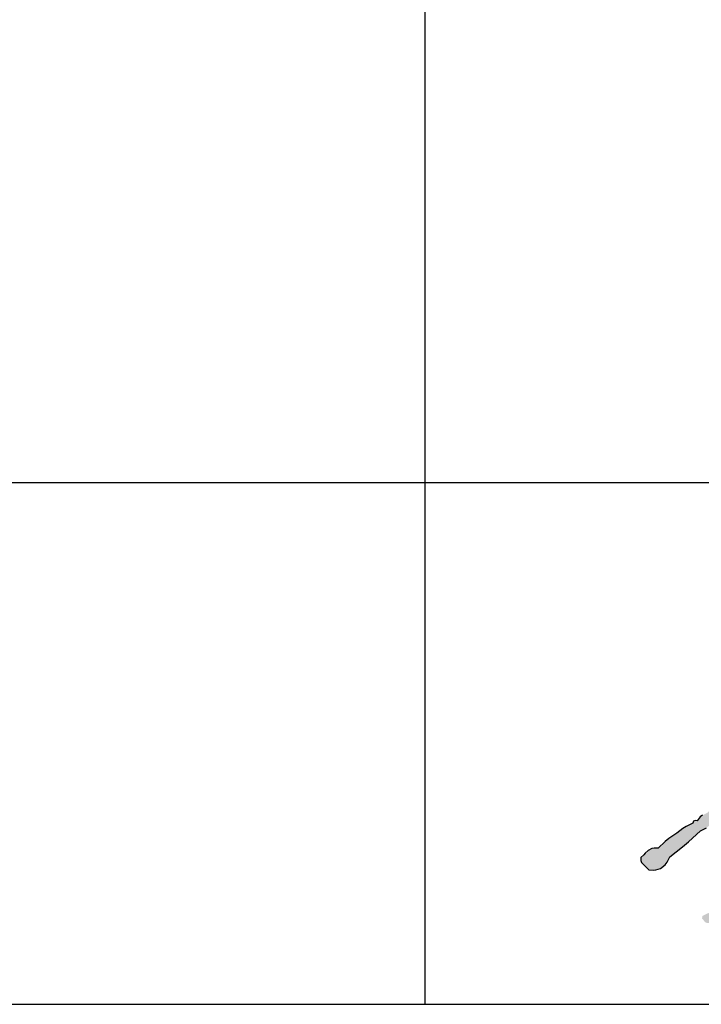
# Model space of a CAD drawing. Extents: x 3422241 to 7397262, y 4903564 to 5163414.
# Drawn here: x 3608060 to 3608932, y 5067211 to 5068470 of the extents above; entities that cross this region are included whole.
import ezdxf

# ---------------------------------------------------------------- set-up
doc = ezdxf.new("R2010")
doc.units = 0
doc.header["$LTSCALE"] = 1000
doc.header["$MEASUREMENT"] = 0
doc.layers.get('0').update_dxf_attribs({"linetype": 'CONTINUOUS'})
doc.layers.add('PUB_TITLE', color=4, linetype='CONTINUOUS')

# ---------------------------------------------------------------- blocks, each defined once
blk = doc.blocks.new('A$C460C48B0')
h = blk.add_hatch(color=7)
h.dxf.hatch_style = 1
h.set_gradient(color1=(255, 255, 255), tint=1)
h.paths.add_polyline_path([(-3697.6, 13474.9), (-3701.1, 13476.8), (-3707.8, 13481), (-3711.3, 13479.5), (-3714.3, 13480.1), (-3717, 13482.8), (-3728, 13482.8), (-3733.5, 13482.8), (-3744.6, 13482.8), (-3749, 13481.3), (-3751.2, 13480.6), (-3755.6, 13479.1), (-3763.7, 13479.7), (-3768, 13479.4), (-3775.8, 13477.3), (-3781.4, 13473.8), (-3784.4, 13472.3), (-3790.6, 13469.9), (-3799.4, 13468.3), (-3803.8, 13466.8), (-3811.7, 13462.6), (-3831.7, 13453.9), (-3841.6, 13449.5), (-3861.4, 13440.5), (-3871.1, 13436.3), (-3875.8, 13433.1), (-3883.5, 13425.8), (-3887.6, 13426.5), (-3890.4, 13425.7), (-3893.6, 13423), (-3903.4, 13417.6), (-3908.2, 13414.6), (-3917.5, 13408.3), (-3922.2, 13405.9), (-3924.5, 13404.4), (-3928.5, 13401), (-3934.4, 13398.1), (-3937.2, 13395.9), (-3941.4, 13390.8), (-3943.8, 13391.3), (-3945.8, 13390.3), (-3946.9, 13388.1), (-3955.4, 13383.5), (-3959.4, 13380.9), (-3967.1, 13375.2), (-3977.5, 13368.5), (-3982.3, 13364.6), (-3991.1, 13355.9), (-3996.3, 13356.1), (-3999.2, 13355.5), (-4003.9, 13353.1), (-4007.6, 13349.5), (-4009.4, 13347.6), (-4013.1, 13343.9), (-4013.4, 13340), (-4012.3, 13337.4), (-4009.4, 13334.7), (-4006.9, 13332.2), (-4005.6, 13330.9), (-4003, 13328.3), (-3997.1, 13327.7), (-3993.9, 13328.1), (-3988.3, 13330.1), (-3982.1, 13334.5), (-3979.4, 13337.9), (-3976.3, 13344.9), (-3960.1, 13357.6), (-3952.2, 13364.2), (-3936.8, 13378), (-3929.2, 13382.1), (-3925.6, 13384.8), (-3919.3, 13390.8), (-3916.9, 13390.4), (-3914.9, 13391.4), (-3913.8, 13393.6), (-3907.2, 13397.3), (-3904.1, 13399.9), (-3899.1, 13405.6), (-3892.6, 13407.5), (-3889.4, 13409.3), (-3884.4, 13413.8), (-3858.3, 13428.3), (-3844.8, 13434.8), (-3817.2, 13446), (-3802.4, 13450.6), (-3795.1, 13453.6), (-3781.4, 13460.7), (-3772.5, 13460), (-3767.7, 13460.6), (-3759.3, 13463.5), (-3754.7, 13463.5), (-3752.3, 13464.1), (-3748.3, 13466.2), (-3740.9, 13466.2), (-3737.2, 13466.2), (-3729.9, 13466.2), (-3728.8, 13468.2), (-3726, 13468.7), (-3724.3, 13467.2), (-3718.5, 13465), (-3715.5, 13463.9), (-3709.6, 13461.7), (-3704.3, 13460.5), (-3701.5, 13459), (-3697.7, 13455.2), (-3695.2, 13450.3), (-3693.5, 13447.9), (-3689.4, 13444.2), (-3689.4, 13436.8), (-3689.4, 13433.1), (-3689.4, 13425.8), (-3694.5, 13416), (-3697.2, 13411.2), (-3703.2, 13401.9), (-3708.7, 13393.5), (-3711.7, 13389.5), (-3717.9, 13381.6), (-3724.9, 13374.6), (-3728.4, 13371.2), (-3735.4, 13364.2), (-3750, 13353.6), (-3757.1, 13347.9), (-3770.3, 13335.7), (-3779.7, 13332.1), (-3784.3, 13329.6), (-3792.4, 13323.7), (-3801.2, 13319.3), (-3805.6, 13317.1), (-3814.5, 13312.7), (-3820.6, 13310.7), (-3823.6, 13309.4), (-3829.2, 13306.2), (-3832.1, 13306.2), (-3833.6, 13306.2), (-3836.5, 13306.2), (-3836.5, 13313.6), (-3836.5, 13317.3), (-3836.5, 13324.6), (-3837.3, 13324.6), (-3838.4, 13324.6), (-3838.4, 13335.7), (-3838.4, 13341.2), (-3838.4, 13352.2), (-3841, 13356.1), (-3843.2, 13357.9), (-3847.6, 13359.6), (-3851.7, 13361.3), (-3854.3, 13361.5), (-3858.6, 13360.5), (-3859.6, 13359.3), (-3860.9, 13359), (-3862.3, 13359.6), (-3861.5, 13358.2), (-3862.5, 13356.1), (-3864.1, 13355.9), (-3864.1, 13348.5), (-3864.1, 13344.9), (-3864.1, 13337.5), (-3859.3, 13331.3), (-3857.8, 13326.9), (-3857.7, 13319.1), (-3859.2, 13310.8), (-3859.4, 13306.4), (-3858.6, 13297.9), (-3867.5, 13290.6), (-3873.2, 13287.8), (-3884.4, 13285.1), (-3893.4, 13283), (-3897.9, 13281.5), (-3906.4, 13277.7), (-3910.5, 13277.1), (-3912.7, 13276), (-3915.6, 13273.1), (-3922.3, 13273.8), (-3926.1, 13273.2), (-3932.2, 13270.4), (-3934.5, 13269.1), (-3935, 13265.8), (-3933.1, 13263.9), (-3931.1, 13261.3), (-3929, 13260.3), (-3925.8, 13260.2), (-3916.6, 13262.1), (-3912, 13263), (-3902.8, 13264.8), (-3894.3, 13268.1), (-3890.2, 13270.2), (-3882.5, 13275), (-3874.4, 13276.4), (-3870.3, 13277.4), (-3862.3, 13279.6), (-3860.8, 13278.1), (-3860.1, 13277.3), (-3858.6, 13275.9), (-3857.3, 13272.7), (-3858, 13269.9), (-3860.5, 13267.6), (-3860.5, 13258), (-3860.5, 13253.3), (-3860.5, 13243.7), (-3861.2, 13243.7), (-3862.3, 13243.7), (-3862.3, 13236.3), (-3862.3, 13232.7), (-3862.3, 13225.3), (-3863, 13225.3), (-3864.1, 13225.3), (-3864.1, 13215.7), (-3864.1, 13210.9), (-3864.1, 13201.4), (-3862.7, 13200.9), (-3862.2, 13198.8), (-3863.2, 13197.7), (-3862.5, 13188.9), (-3862.7, 13184.3), (-3864.1, 13175.6), (-3864.1, 13162.4), (-3864.1, 13156.1), (-3833.2, 13156.1), (-3831.9, 13160.9), (-3831.3, 13162.1), (-3830.5, 13162.6), (-3829.2, 13162.8), (-3828.5, 13167.2), (-3829, 13169.8), (-3831, 13173.8), (-3834.7, 13172.9), (-3837.2, 13173.4), (-3840.2, 13175.6), (-3838.8, 13179.8), (-3838.6, 13182.3), (-3839.3, 13186.7), (-3840.8, 13196.1), (-3841, 13201), (-3840.2, 13210.6), (-3841, 13210.6), (-3842.1, 13210.6), (-3842.1, 13220.9), (-3842.1, 13226), (-3842.1, 13236.3), (-3839.3, 13251.8), (-3837.8, 13259.5), (-3834.7, 13275), (-3835.9, 13281.1), (-3835.4, 13284.8), (-3832.9, 13290.6), (-3830.3, 13291.9), (-3829.1, 13292.9), (-3827.4, 13295.2), (-3823.5, 13294.7), (-3821, 13295.4), (-3818.2, 13297.9), (-3806.7, 13302.1), (-3801.1, 13304.7), (-3790.6, 13310.8), (-3781.4, 13314.4), (-3776.9, 13316.7), (-3768.5, 13321.9), (-3759.3, 13328.3), (-3754.8, 13331.8), (-3746.4, 13339.3), (-3744, 13338.9), (-3742, 13339.9), (-3740.9, 13342.1), (-3735.8, 13345.8), (-3733.2, 13347.6), (-3728, 13351.3), (-3717.4, 13362), (-3712, 13367.3), (-3701.4, 13378), (-3694.6, 13388.7), (-3690.9, 13393.9), (-3683, 13403.7), (-3679.3, 13411.1), (-3677.4, 13414.7), (-3673.8, 13422.1), (-3670.9, 13429), (-3670.1, 13433), (-3670.1, 13440.5), (-3671.4, 13448.1), (-3673.3, 13452.1), (-3678.4, 13458), (-3682.4, 13464.1), (-3684.8, 13466.9), (-3690.3, 13471.8)])
for p, q in [((-3937.2, 13395.9), (-3941.4, 13390.8)), ((-3934.4, 13398.1), (-3937.2, 13395.9)), ((-3959.4, 13380.9), (-3967.1, 13375.2)), ((-3955.4, 13383.5), (-3959.4, 13380.9)), ((-3946.9, 13388.1), (-3955.4, 13383.5)), ((-3945.8, 13390.3), (-3946.9, 13388.1)), ((-3943.8, 13391.3), (-3945.8, 13390.3)), ((-3941.4, 13390.8), (-3943.8, 13391.3)), ((-3936.8, 13378), (-3929.2, 13382.1)), ((-3977.5, 13368.5), (-3982.3, 13364.6)), ((-3967.1, 13375.2), (-3977.5, 13368.5)), ((-3952.2, 13364.2), (-3936.8, 13378)), ((-3999.2, 13355.5), (-4003.9, 13353.1)), ((-3996.3, 13356.1), (-3999.2, 13355.5)), ((-3991.1, 13355.9), (-3996.3, 13356.1)), ((-3982.3, 13364.6), (-3991.1, 13355.9)), ((-3976.3, 13344.9), (-3960.1, 13357.6)), ((-3960.1, 13357.6), (-3952.2, 13364.2)), ((-4013.1, 13343.9), (-4013.4, 13340)), ((-4009.4, 13347.6), (-4013.1, 13343.9)), ((-4007.6, 13349.5), (-4009.4, 13347.6)), ((-4003.9, 13353.1), (-4007.6, 13349.5)), ((-3979.4, 13337.9), (-3976.3, 13344.9)), ((-4013.4, 13340), (-4012.3, 13337.4)), ((-4012.3, 13337.4), (-4009.4, 13334.7)), ((-4009.4, 13334.7), (-4006.9, 13332.2)), ((-4006.9, 13332.2), (-4005.6, 13330.9)), ((-4005.6, 13330.9), (-4003, 13328.3)), ((-3993.9, 13328.1), (-3988.3, 13330.1)), ((-3988.3, 13330.1), (-3982.1, 13334.5)), ((-3982.1, 13334.5), (-3979.4, 13337.9)), ((-4003, 13328.3), (-3997.1, 13327.7)), ((-3997.1, 13327.7), (-3993.9, 13328.1))]:
    blk.add_line(p, q)
at = {"layer": 'PUB_TITLE'}
for p, q in [((-4289.3, 13156.1), (-4289.3, 17160)), ((-4289.3, 13156.1), (-4289.3, 17160)), ((0, 13823.4), (-6673.2, 13823.4)), ((0, 13156.1), (-6673.2, 13156.1))]:
    blk.add_line(p, q, dxfattribs=at)
at = {"layer": 'PUB_TITLE', "color": 4}
blk.add_line((0, 13156.1), (-6673.2, 13156.1), dxfattribs=at)
blk.add_line((0, 13156.1), (-6673.2, 13156.1), dxfattribs=at)

msp = doc.modelspace()

# ---------------------------------------------------------------- block references
at = {"color": 4}
msp.add_blockref('A$C460C48B0', (3612868.2, 5054054.4), dxfattribs=at)

doc.saveas('drawing.dxf')
